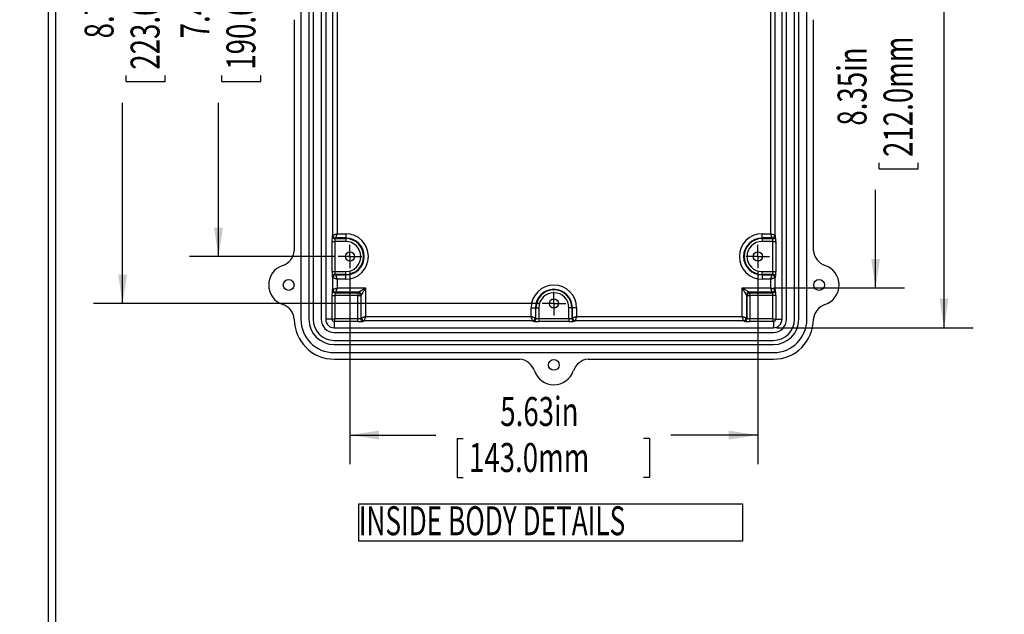
# Model space of a CAD drawing. Extents: x 0 to 54, y 0 to 34.8.
# Drawn here: x 0 to 13.6, y 16.3 to 24.5 of the extents above; entities that cross this region are included whole.
import ezdxf
from ezdxf.enums import TextEntityAlignment as Align

# ---------------------------------------------------------------- set-up
doc = ezdxf.new("R2010")
doc.units = 0
doc.header["$LTSCALE"] = 0.8
doc.layers.get('0').update_dxf_attribs({"linetype": 'CONTINUOUS'})
doc.layers.add('SLD-0', color=179, linetype='CONTINUOUS')
doc.dimstyles.new('SLDDIMSTYLE1', dxfattribs={"dimtxt": 0.4, "dimasz": 0.4, "dimexe": 0, "dimexo": 0.0625, "dimgap": 0.1, "dimtad": 0, "dimrnd": 1e-09, "dimzin": 12, "dimsah": 1, "dimcen": 0.09, "dimazin": 3, "dimtfac": 1, "dimtofl": 0, "dimtmove": 0, "dimatfit": 3})
doc.dimstyles.new('SLDDIMSTYLE2', dxfattribs={"dimtxt": 0.4, "dimasz": 0.4, "dimexe": 0, "dimexo": 0.0625, "dimgap": 0.1, "dimtad": 0, "dimtih": 1, "dimtoh": 1, "dimrnd": 1e-09, "dimzin": 12, "dimblk1": 'NONE', "dimblk2": 'NONE', "dimsah": 1, "dimcen": 0, "dimazin": 3, "dimtfac": 1, "dimtofl": 0, "dimtmove": 0, "dimatfit": 3})

# ---------------------------------------------------------------- blocks, each defined once
blk = doc.blocks.new('SW_NOTE_0')
at = {"layer": 'SLD-0', "color": 0}
for p, q in [((0, 0.043), (0, 0.56)), ((0, 0.56), (5.297, 0.56)), ((5.297, 0.56), (5.297, 0.043)), ((5.297, 0.043), (0, 0.043))]:
    blk.add_line(p, q, dxfattribs=at)
at = {"layer": 'SLD-0', "color": 0, "width": 0.663158}
blk.add_text('INSIDE BODY DETAILS', height=0.4, dxfattribs=at).set_placement((0, 0), align=Align.BOTTOM_LEFT)
blk = doc.blocks.new('*D11')
at = {"layer": 'SLD-0'}
for p, q in [((10.445, 29.705), (13.16, 29.705)), ((12.76, 29.705), (12.76, 28.536)), ((12.807, 28.243), (13.347, 28.243)), ((12.807, 28.243), (12.807, 28.162)), ((13.347, 28.243), (13.347, 28.162)), ((12.807, 25.588), (12.807, 25.67)), ((12.807, 25.588), (13.347, 25.588)), ((13.347, 25.588), (13.347, 25.67)), ((12.76, 20.256), (12.76, 25.295)), ((10.445, 20.256), (13.16, 20.256))]:
    blk.add_line(p, q, dxfattribs=at)
for points in [[(12.76, 29.705), (12.698, 29.305), (12.821, 29.305)], [(12.76, 20.256), (12.821, 20.656), (12.698, 20.656)]]:
    blk.add_solid(points, dxfattribs=at)
at = {"layer": 'SLD-0', "width": 0.7}
for s, p in [('240.0mm', (13.395, 25.751)), ('9.45in', (12.76, 26.183))]:
    blk.add_text(s, height=0.4, rotation=90, dxfattribs=at).set_placement(p, align=Align.BOTTOM_LEFT)
blk = doc.blocks.new('*D12')
at = {"layer": 'SLD-0'}
for p, q in [((7.171, 29.37), (1.021, 29.37)), ((1.421, 29.37), (1.421, 26.604)), ((1.469, 26.31), (2.008, 26.31)), ((1.469, 26.31), (1.469, 26.229)), ((2.008, 26.31), (2.008, 26.229)), ((1.469, 23.656), (1.469, 23.737)), ((1.469, 23.656), (2.008, 23.656)), ((2.008, 23.656), (2.008, 23.737)), ((1.421, 20.591), (1.421, 23.362)), ((7.171, 20.591), (1.021, 20.591))]:
    blk.add_line(p, q, dxfattribs=at)
for points in [[(1.421, 29.37), (1.36, 28.97), (1.483, 28.97)], [(1.421, 20.591), (1.483, 20.991), (1.36, 20.991)]]:
    blk.add_solid(points, dxfattribs=at)
at = {"layer": 'SLD-0', "width": 0.7}
for s, p in [('223.0mm', (2.056, 23.818)), ('8.78in', (1.421, 24.25))]:
    blk.add_text(s, height=0.4, rotation=90, dxfattribs=at).set_placement(p, align=Align.BOTTOM_LEFT)
blk = doc.blocks.new('*D13')
at = {"layer": 'SLD-0'}
for p, q in [((4.356, 28.721), (2.344, 28.721)), ((2.744, 28.721), (2.744, 26.604)), ((2.792, 26.31), (3.331, 26.31)), ((2.792, 26.31), (2.792, 26.229)), ((3.331, 26.31), (3.331, 26.229)), ((2.792, 23.656), (2.792, 23.737)), ((2.792, 23.656), (3.331, 23.656)), ((3.331, 23.656), (3.331, 23.737)), ((2.744, 21.24), (2.744, 23.362)), ((4.356, 21.24), (2.344, 21.24))]:
    blk.add_line(p, q, dxfattribs=at)
for points in [[(2.744, 28.721), (2.682, 28.321), (2.806, 28.321)], [(2.744, 21.24), (2.806, 21.64), (2.682, 21.64)]]:
    blk.add_solid(points, dxfattribs=at)
at = {"layer": 'SLD-0', "width": 0.7}
for s, p in [('190.0mm', (3.379, 23.818)), ('7.48in', (2.744, 24.25))]:
    blk.add_text(s, height=0.4, rotation=90, dxfattribs=at).set_placement(p, align=Align.BOTTOM_LEFT)
blk = doc.blocks.new('*D16')
at = {"layer": 'SLD-0'}
for p, q in [((4.559, 21.037), (4.559, 18.376)), ((10.189, 21.037), (10.189, 18.376)), ((4.559, 18.776), (5.746, 18.776)), ((10.189, 18.776), (8.988, 18.776)), ((6.04, 18.728), (6.04, 18.189)), ((6.04, 18.728), (6.121, 18.728)), ((8.694, 18.728), (8.613, 18.728)), ((8.694, 18.728), (8.694, 18.189)), ((6.04, 18.189), (6.121, 18.189)), ((8.694, 18.189), (8.613, 18.189))]:
    blk.add_line(p, q, dxfattribs=at)
for points in [[(4.559, 18.776), (4.959, 18.714), (4.959, 18.837)], [(10.189, 18.776), (9.789, 18.837), (9.789, 18.714)]]:
    blk.add_solid(points, dxfattribs=at)
at = {"layer": 'SLD-0', "width": 0.7}
for s, p in [('5.63in', (6.634, 18.776)), ('143.0mm', (6.202, 18.141))]:
    blk.add_text(s, height=0.4, dxfattribs=at).set_placement(p, align=Align.BOTTOM_LEFT)
blk = doc.blocks.new('*D17')
at = {"layer": 'SLD-0'}
for p, q in [((10.407, 29.155), (12.215, 29.155)), ((11.815, 29.155), (11.815, 25.399)), ((11.862, 25.106), (12.402, 25.106)), ((11.862, 25.106), (11.862, 25.024)), ((12.402, 25.106), (12.402, 25.024)), ((11.862, 22.451), (11.862, 22.532)), ((11.862, 22.451), (12.402, 22.451)), ((12.402, 22.451), (12.402, 22.532)), ((11.815, 20.807), (11.815, 22.158)), ((10.407, 20.807), (12.215, 20.807))]:
    blk.add_line(p, q, dxfattribs=at)
for points in [[(11.815, 29.155), (11.753, 28.755), (11.876, 28.755)], [(11.815, 20.807), (11.876, 21.207), (11.753, 21.207)]]:
    blk.add_solid(points, dxfattribs=at)
at = {"layer": 'SLD-0', "width": 0.7}
for s, p in [('212.0mm', (12.45, 22.614)), ('8.35in', (11.815, 23.046))]:
    blk.add_text(s, height=0.4, rotation=90, dxfattribs=at).set_placement(p, align=Align.BOTTOM_LEFT)
blk = doc.blocks.new('SW_CENTERMARKSYMBOL_5')
at = {"layer": 'SLD-0', "color": 0}
for p, q in [((0, 0.1), (0, 0.163)), ((-0.1, 0), (-0.163, 0)), ((0, 0), (-0.1, 0)), ((0, 0), (0, 0.1)), ((0, 0), (0, -0.1)), ((0, 0), (0.1, 0)), ((0.1, 0), (0.163, 0)), ((0, -0.1), (0, -0.163))]:
    blk.add_line(p, q, dxfattribs=at)
blk = doc.blocks.new('SW_CENTERMARKSYMBOL_6')
at = {"layer": 'SLD-0', "color": 0}
for p, q in [((0, 0.1), (0, 0.163)), ((-0.1, 0), (-0.163, 0)), ((0, 0), (-0.1, 0)), ((0, 0), (0, 0.1)), ((0, 0), (0, -0.1)), ((0, 0), (0.1, 0)), ((0.1, 0), (0.163, 0)), ((0, -0.1), (0, -0.163))]:
    blk.add_line(p, q, dxfattribs=at)
blk = doc.blocks.new('SW_CENTERMARKSYMBOL_7')
at = {"layer": 'SLD-0', "color": 0}
for p, q in [((0, 0.1), (0, 0.163)), ((-0.1, 0), (-0.163, 0)), ((0, 0), (-0.1, 0)), ((0, 0), (0, 0.1)), ((0, 0), (0, -0.1)), ((0, 0), (0.1, 0)), ((0.1, 0), (0.163, 0)), ((0, -0.1), (0, -0.163))]:
    blk.add_line(p, q, dxfattribs=at)
blk = doc.blocks.new('*D34')
at = {"layer": 'SLD-0'}
for p, q in [((37.54, 17.783), (37.54, 17.243)), ((37.54, 17.783), (37.622, 17.783)), ((39.9, 17.783), (39.818, 17.783)), ((39.9, 17.783), (39.9, 17.243)), ((37.54, 17.243), (37.622, 17.243)), ((39.9, 17.243), (39.818, 17.243)), ((33.805, 16.561), (34.338, 16.561))]:
    blk.add_line(p, q, dxfattribs=at)
for s, width, p in [('%%c', 0.7, (37.701, 17.831)), ('.177in', 0.7, (38.273, 17.831)), ('4.50mm', 0.7, (37.703, 17.196)), ('x .315in[8.00mm] DEEP (4X)', 0.659615, (35.28, 16.561)), ('[ACCEPTS M5 x 10mm(.394in.) LG.', 0.654839, (34.4, 15.926)), ('SELF-TAPPING SCREWS.', 0.7, (35.792, 15.292)), ('(NOT SUPPLIED)]', 0.7, (36.662, 14.657))]:
    blk.add_text(s, height=0.4, dxfattribs=dict(at, width=width)).set_placement(p, align=Align.BOTTOM_LEFT)
blk = doc.blocks.new('_NONE')

msp = doc.modelspace()

# ---------------------------------------------------------------- linework, layer by layer
at = {"color": 7, "linetype": 'CONTINUOUS'}
for p, q in [((0.397, 0.398), (0.397, 34.798)), ((0.497, 0.498), (0.497, 34.798)), ((3.882, 29.587), (3.882, 20.374)), ((3.992, 29.587), (3.992, 20.374)), ((4.051, 29.587), (4.051, 20.374)), ((4.161, 29.587), (4.161, 20.374)), ((4.224, 29.587), (4.224, 20.374)), ((10.524, 20.374), (10.524, 29.587)), ((10.587, 20.374), (10.587, 29.587)), ((10.697, 20.374), (10.697, 29.587)), ((10.756, 20.374), (10.756, 29.587)), ((10.866, 20.374), (10.866, 29.587)), ((4.322, 21.535), (4.322, 24.686)), ((4.381, 24.666), (4.381, 21.555)), ((10.367, 21.555), (10.367, 24.666)), ((10.426, 24.686), (10.426, 21.535)), ((3.791, 24.508), (3.791, 21.319)), ((10.957, 21.319), (10.957, 24.508)), ((4.314, 21.527), (4.322, 21.535)), ((4.361, 21.496), (4.354, 21.488)), ((4.354, 21.488), (4.5, 21.488)), ((4.5, 21.496), (4.361, 21.496)), ((4.381, 21.555), (4.5, 21.555)), ((4.5, 21.555), (4.5, 21.496)), ((4.5, 21.488), (4.5, 21.496)), ((4.5, 21.488), (4.5, 21.449)), ((10.248, 21.496), (10.248, 21.555)), ((10.248, 21.555), (10.367, 21.555)), ((10.248, 21.496), (10.248, 21.488)), ((10.386, 21.496), (10.248, 21.496)), ((10.248, 21.488), (10.248, 21.449)), ((10.248, 21.488), (10.394, 21.488)), ((10.394, 21.488), (10.386, 21.496)), ((10.426, 21.535), (10.434, 21.527)), ((4.312, 21.032), (4.312, 21.449)), ((4.312, 21.449), (4.351, 21.449)), ((4.351, 21.449), (4.351, 21.032)), ((4.5, 21.449), (4.351, 21.449)), ((10.397, 21.449), (10.248, 21.449)), ((10.397, 21.032), (10.397, 21.449)), ((10.397, 21.449), (10.436, 21.449)), ((10.436, 21.449), (10.436, 21.032)), ((4.312, 21.032), (4.351, 21.032)), ((4.322, 20.946), (4.314, 20.954)), ((4.322, 20.787), (4.322, 20.946)), ((4.351, 21.032), (4.5, 21.032)), ((4.5, 20.993), (4.354, 20.993)), ((4.354, 20.993), (4.361, 20.985)), ((4.361, 20.985), (4.5, 20.985)), ((4.5, 20.993), (4.5, 21.032)), ((4.5, 20.985), (4.5, 20.993)), ((4.5, 20.926), (4.5, 20.985)), ((10.248, 21.032), (10.397, 21.032)), ((10.248, 20.993), (10.248, 21.032)), ((10.394, 20.993), (10.248, 20.993)), ((10.248, 20.993), (10.248, 20.985)), ((10.248, 20.985), (10.386, 20.985)), ((10.248, 20.985), (10.248, 20.926)), ((10.386, 20.985), (10.394, 20.993)), ((10.397, 21.032), (10.436, 21.032)), ((10.434, 20.954), (10.426, 20.946)), ((10.426, 20.946), (10.426, 20.787)), ((4.5, 20.926), (4.381, 20.926)), ((4.381, 20.926), (4.381, 20.807)), ((4.381, 20.807), (4.775, 20.807)), ((4.775, 20.807), (4.775, 20.413)), ((9.973, 20.807), (10.367, 20.807)), ((9.973, 20.413), (9.973, 20.807)), ((10.367, 20.926), (10.248, 20.926)), ((10.367, 20.807), (10.367, 20.926)), ((4.312, 20.374), (4.312, 20.701)), ((4.312, 20.701), (4.351, 20.701)), ((4.314, 20.779), (4.322, 20.787)), ((4.351, 20.701), (4.351, 20.383)), ((4.669, 20.701), (4.351, 20.701)), ((4.361, 20.748), (4.354, 20.74)), ((4.354, 20.74), (4.669, 20.74)), ((4.676, 20.748), (4.361, 20.748)), ((4.669, 20.74), (4.676, 20.748)), ((4.669, 20.74), (4.669, 20.701)), ((4.669, 20.383), (4.669, 20.701)), ((4.669, 20.701), (4.708, 20.701)), ((4.716, 20.708), (4.708, 20.701)), ((4.708, 20.701), (4.708, 20.386)), ((4.716, 20.393), (4.716, 20.708)), ((10.04, 20.701), (10.032, 20.708)), ((10.032, 20.708), (10.032, 20.393)), ((10.04, 20.701), (10.079, 20.701)), ((10.04, 20.386), (10.04, 20.701)), ((10.071, 20.748), (10.079, 20.74)), ((10.386, 20.748), (10.071, 20.748)), ((10.079, 20.701), (10.079, 20.74)), ((10.079, 20.74), (10.394, 20.74)), ((10.397, 20.701), (10.079, 20.701)), ((10.079, 20.701), (10.079, 20.383)), ((10.394, 20.74), (10.386, 20.748)), ((10.397, 20.383), (10.397, 20.701)), ((10.436, 20.701), (10.397, 20.701)), ((10.426, 20.787), (10.434, 20.779)), ((10.436, 20.701), (10.436, 20.374)), ((7.06, 20.532), (7.119, 20.532)), ((7.06, 20.413), (7.06, 20.532)), ((7.126, 20.532), (7.119, 20.532)), ((7.119, 20.532), (7.119, 20.393)), ((7.126, 20.532), (7.166, 20.532)), ((7.126, 20.386), (7.126, 20.532)), ((7.166, 20.532), (7.166, 20.383)), ((7.621, 20.532), (7.582, 20.532)), ((7.582, 20.383), (7.582, 20.532)), ((7.621, 20.532), (7.621, 20.386)), ((7.629, 20.532), (7.621, 20.532)), ((7.629, 20.393), (7.629, 20.532)), ((7.688, 20.532), (7.629, 20.532)), ((7.688, 20.532), (7.688, 20.413)), ((4.708, 20.386), (4.716, 20.393)), ((4.775, 20.413), (7.06, 20.413)), ((7.119, 20.393), (7.126, 20.386)), ((7.621, 20.386), (7.629, 20.393)), ((7.688, 20.413), (9.973, 20.413)), ((10.032, 20.393), (10.04, 20.386)), ((4.312, 20.374), (4.224, 20.374)), ((4.342, 20.344), (4.342, 20.256)), ((4.669, 20.344), (4.342, 20.344)), ((4.342, 20.256), (10.405, 20.256)), ((4.351, 20.383), (4.669, 20.383)), ((4.669, 20.344), (4.669, 20.383)), ((4.755, 20.354), (4.747, 20.346)), ((7.079, 20.354), (4.755, 20.354)), ((7.087, 20.346), (7.079, 20.354)), ((7.166, 20.383), (7.582, 20.383)), ((7.166, 20.383), (7.166, 20.344)), ((7.582, 20.344), (7.166, 20.344)), ((7.582, 20.383), (7.582, 20.344)), ((7.668, 20.354), (7.661, 20.346)), ((9.993, 20.354), (7.668, 20.354)), ((10, 20.346), (9.993, 20.354)), ((10.079, 20.344), (10.079, 20.383)), ((10.079, 20.383), (10.397, 20.383)), ((10.405, 20.344), (10.079, 20.344)), ((10.405, 20.344), (10.405, 20.256)), ((10.436, 20.374), (10.524, 20.374)), ((4.342, 20.193), (10.405, 20.193)), ((4.342, 20.083), (10.405, 20.083)), ((4.342, 20.024), (10.405, 20.024)), ((4.342, 19.914), (10.405, 19.914)), ((4.342, 19.823), (6.901, 19.823)), ((7.846, 19.823), (10.405, 19.823))]:
    msp.add_line(p, q, dxfattribs=at)
for points in [[(4.322, 21.535), (4.323, 21.535), (4.327, 21.537), (4.332, 21.538), (4.335, 21.539), (4.337, 21.54), (4.34, 21.541), (4.342, 21.542), (4.345, 21.543), (4.347, 21.543), (4.35, 21.544), (4.353, 21.545), (4.356, 21.546), (4.36, 21.548), (4.365, 21.549), (4.372, 21.552), (4.381, 21.555)], [(4.381, 21.555), (4.379, 21.55), (4.378, 21.546), (4.377, 21.542), (4.376, 21.539), (4.375, 21.536), (4.374, 21.533), (4.372, 21.528), (4.37, 21.522), (4.369, 21.518), (4.367, 21.514), (4.366, 21.509), (4.365, 21.506), (4.364, 21.503), (4.363, 21.5), (4.362, 21.497), (4.361, 21.496)], [(10.367, 21.555), (10.371, 21.553), (10.376, 21.552), (10.379, 21.55), (10.383, 21.549), (10.386, 21.548), (10.388, 21.548), (10.394, 21.546), (10.399, 21.544), (10.404, 21.542), (10.408, 21.541), (10.412, 21.54), (10.416, 21.538), (10.419, 21.537), (10.421, 21.537), (10.424, 21.535), (10.426, 21.535)], [(10.386, 21.496), (10.386, 21.497), (10.385, 21.5), (10.383, 21.506), (10.382, 21.508), (10.381, 21.511), (10.38, 21.514), (10.38, 21.516), (10.379, 21.518), (10.378, 21.521), (10.377, 21.524), (10.376, 21.527), (10.375, 21.53), (10.374, 21.533), (10.372, 21.539), (10.37, 21.546), (10.367, 21.555)], [(4.381, 20.926), (4.376, 20.928), (4.372, 20.929), (4.368, 20.93), (4.365, 20.932), (4.362, 20.933), (4.36, 20.933), (4.354, 20.935), (4.349, 20.937), (4.344, 20.939), (4.34, 20.94), (4.336, 20.941), (4.332, 20.943), (4.329, 20.944), (4.327, 20.944), (4.323, 20.946), (4.322, 20.946)], [(4.361, 20.985), (4.362, 20.984), (4.363, 20.981), (4.365, 20.975), (4.366, 20.973), (4.366, 20.97), (4.367, 20.967), (4.368, 20.965), (4.369, 20.963), (4.37, 20.96), (4.371, 20.957), (4.372, 20.954), (4.373, 20.951), (4.374, 20.948), (4.376, 20.942), (4.378, 20.935), (4.381, 20.926)], [(10.367, 20.926), (10.368, 20.931), (10.37, 20.935), (10.371, 20.939), (10.372, 20.942), (10.373, 20.945), (10.374, 20.948), (10.376, 20.953), (10.378, 20.959), (10.379, 20.963), (10.38, 20.967), (10.382, 20.971), (10.383, 20.975), (10.384, 20.978), (10.385, 20.981), (10.386, 20.984), (10.386, 20.985)], [(10.426, 20.946), (10.424, 20.946), (10.421, 20.944), (10.416, 20.943), (10.413, 20.942), (10.411, 20.941), (10.408, 20.94), (10.406, 20.939), (10.403, 20.938), (10.401, 20.938), (10.398, 20.937), (10.395, 20.936), (10.392, 20.935), (10.388, 20.933), (10.383, 20.932), (10.376, 20.929), (10.367, 20.926)], [(4.322, 20.787), (4.323, 20.787), (4.327, 20.789), (4.332, 20.79), (4.335, 20.791), (4.337, 20.792), (4.34, 20.793), (4.342, 20.794), (4.345, 20.795), (4.347, 20.795), (4.35, 20.796), (4.353, 20.797), (4.356, 20.798), (4.36, 20.8), (4.365, 20.801), (4.372, 20.804), (4.381, 20.807)], [(4.381, 20.807), (4.379, 20.802), (4.378, 20.798), (4.377, 20.794), (4.376, 20.791), (4.375, 20.788), (4.374, 20.785), (4.372, 20.78), (4.37, 20.774), (4.369, 20.77), (4.367, 20.766), (4.366, 20.761), (4.365, 20.758), (4.364, 20.755), (4.363, 20.752), (4.362, 20.749), (4.361, 20.748)], [(4.676, 20.748), (4.677, 20.748), (4.679, 20.749), (4.681, 20.75), (4.684, 20.752), (4.688, 20.755), (4.693, 20.758), (4.697, 20.76), (4.702, 20.763), (4.706, 20.766), (4.711, 20.768), (4.716, 20.771), (4.721, 20.774), (4.727, 20.778), (4.733, 20.781), (4.739, 20.785), (4.745, 20.789), (4.751, 20.792), (4.757, 20.796), (4.762, 20.799), (4.768, 20.802), (4.775, 20.807)], [(4.775, 20.807), (4.771, 20.8), (4.768, 20.795), (4.765, 20.791), (4.762, 20.786), (4.759, 20.781), (4.756, 20.776), (4.753, 20.771), (4.748, 20.761), (4.742, 20.753), (4.738, 20.745), (4.734, 20.738), (4.73, 20.731), (4.726, 20.725), (4.723, 20.72), (4.72, 20.716), (4.718, 20.713), (4.717, 20.711), (4.716, 20.709), (4.716, 20.708)], [(10.032, 20.708), (10.032, 20.709), (10.031, 20.711), (10.029, 20.713), (10.027, 20.716), (10.025, 20.72), (10.022, 20.725), (10.02, 20.729), (10.017, 20.734), (10.014, 20.738), (10.011, 20.743), (10.009, 20.748), (10.005, 20.753), (10.002, 20.758), (9.998, 20.765), (9.994, 20.771), (9.991, 20.777), (9.988, 20.783), (9.984, 20.789), (9.981, 20.794), (9.977, 20.799), (9.973, 20.807)], [(9.973, 20.807), (9.979, 20.803), (9.985, 20.8), (9.989, 20.797), (9.994, 20.794), (9.999, 20.791), (10.004, 20.788), (10.009, 20.785), (10.018, 20.78), (10.027, 20.774), (10.035, 20.77), (10.041, 20.766), (10.048, 20.761), (10.054, 20.758), (10.059, 20.755), (10.064, 20.752), (10.067, 20.75), (10.069, 20.749), (10.071, 20.748), (10.071, 20.748)], [(10.386, 20.748), (10.386, 20.749), (10.385, 20.752), (10.383, 20.758), (10.382, 20.76), (10.381, 20.763), (10.38, 20.766), (10.38, 20.768), (10.379, 20.77), (10.378, 20.773), (10.377, 20.776), (10.376, 20.779), (10.375, 20.782), (10.374, 20.785), (10.372, 20.791), (10.37, 20.798), (10.367, 20.807)], [(10.367, 20.807), (10.371, 20.805), (10.376, 20.804), (10.379, 20.802), (10.383, 20.801), (10.386, 20.8), (10.388, 20.8), (10.394, 20.798), (10.399, 20.796), (10.404, 20.794), (10.408, 20.793), (10.412, 20.792), (10.416, 20.79), (10.419, 20.789), (10.421, 20.789), (10.424, 20.787), (10.426, 20.787)], [(4.716, 20.393), (4.717, 20.394), (4.72, 20.395), (4.726, 20.397), (4.728, 20.397), (4.731, 20.398), (4.734, 20.399), (4.736, 20.4), (4.738, 20.401), (4.741, 20.402), (4.744, 20.403), (4.747, 20.404), (4.75, 20.405), (4.753, 20.406), (4.759, 20.408), (4.766, 20.41), (4.775, 20.413)], [(4.775, 20.413), (4.773, 20.408), (4.772, 20.404), (4.771, 20.4), (4.769, 20.397), (4.768, 20.394), (4.768, 20.392), (4.766, 20.386), (4.764, 20.381), (4.762, 20.376), (4.761, 20.372), (4.76, 20.368), (4.758, 20.364), (4.757, 20.361), (4.757, 20.359), (4.755, 20.355), (4.755, 20.354)], [(7.079, 20.354), (7.079, 20.355), (7.078, 20.359), (7.076, 20.364), (7.075, 20.366), (7.074, 20.369), (7.073, 20.372), (7.073, 20.374), (7.072, 20.377), (7.071, 20.379), (7.07, 20.382), (7.069, 20.385), (7.068, 20.388), (7.067, 20.392), (7.065, 20.397), (7.063, 20.404), (7.06, 20.413)], [(7.06, 20.413), (7.064, 20.411), (7.069, 20.41), (7.072, 20.409), (7.076, 20.408), (7.079, 20.407), (7.081, 20.406), (7.087, 20.404), (7.092, 20.402), (7.097, 20.401), (7.101, 20.399), (7.105, 20.398), (7.109, 20.397), (7.112, 20.396), (7.114, 20.395), (7.117, 20.394), (7.119, 20.393)], [(7.629, 20.393), (7.63, 20.394), (7.634, 20.395), (7.639, 20.397), (7.642, 20.397), (7.644, 20.398), (7.647, 20.399), (7.649, 20.4), (7.652, 20.401), (7.654, 20.402), (7.657, 20.403), (7.66, 20.404), (7.663, 20.405), (7.667, 20.406), (7.672, 20.408), (7.679, 20.41), (7.688, 20.413)], [(7.688, 20.413), (7.687, 20.408), (7.685, 20.404), (7.684, 20.4), (7.683, 20.397), (7.682, 20.394), (7.681, 20.392), (7.679, 20.386), (7.677, 20.381), (7.676, 20.376), (7.674, 20.372), (7.673, 20.368), (7.672, 20.364), (7.671, 20.361), (7.67, 20.359), (7.669, 20.355), (7.668, 20.354)], [(9.973, 20.413), (9.978, 20.411), (9.982, 20.41), (9.986, 20.409), (9.989, 20.408), (9.992, 20.407), (9.994, 20.406), (10, 20.404), (10.005, 20.402), (10.01, 20.401), (10.014, 20.399), (10.018, 20.398), (10.022, 20.397), (10.025, 20.396), (10.027, 20.395), (10.031, 20.394), (10.032, 20.393)], [(9.993, 20.354), (9.992, 20.355), (9.991, 20.359), (9.989, 20.364), (9.989, 20.366), (9.988, 20.369), (9.987, 20.372), (9.986, 20.374), (9.985, 20.377), (9.984, 20.379), (9.983, 20.382), (9.982, 20.385), (9.981, 20.388), (9.98, 20.392), (9.978, 20.397), (9.976, 20.404), (9.973, 20.413)]]:
    msp.add_lwpolyline(points, dxfattribs=at)
for centre, radius in [((4.559, 21.24), 0.063), ((10.189, 21.24), 0.063), ((3.713, 20.847), 0.0748), ((11.035, 20.847), 0.0748), ((7.374, 20.591), 0.063), ((7.374, 19.744), 0.0748)]:
    msp.add_circle(centre, radius, dxfattribs=at)
for centre, radius, start, end in [((4.95, 21.466), 0.639, 174.5346, 181.6024), ((4.354, 21.527), 0.0394, 180.0813, 269.9187), ((4.361, 21.535), 0.0394, 180.0813, 269.9187), ((4.511, 21.458), 0.161, 169.092, 183.1909), ((4.5, 21.24), 0.314, 270, 90), ((4.5, 21.24), 0.255, 270, 90), ((4.5, 21.24), 0.247, 270, 90), ((10.248, 21.24), 0.314, 90, 270), ((10.248, 21.24), 0.255, 90, 270), ((10.248, 21.24), 0.247, 90, 270), ((10.386, 21.535), 0.0394, 270.0813, 359.9187), ((10.394, 21.527), 0.0394, 270.0813, 359.9187), ((10.237, 21.458), 0.16, 356.7865, 10.9306), ((9.851, 21.468), 0.585, 358.0741, 5.7888), ((4.5, 21.24), 0.208, 270, 90), ((10.248, 21.24), 0.208, 90, 270), ((3.556, 21.34), 0.236, 288.449, 355.0129), ((11.192, 21.34), 0.236, 184.9871, 251.551), ((3.72, 20.847), 0.283, 108.449, 251.551), ((11.027, 20.847), 0.283, 288.449, 71.551), ((4.897, 21.013), 0.585, 178.0741, 185.7889), ((4.354, 20.954), 0.0394, 90.0813, 179.9187), ((4.361, 20.946), 0.0394, 90.0821, 179.9179), ((4.511, 21.023), 0.16, 176.7865, 190.9306), ((10.386, 20.946), 0.0394, 0.0821, 89.9179), ((10.236, 21.023), 0.161, 349.092, 3.1909), ((10.394, 20.954), 0.0394, 0.0813, 89.9187), ((9.798, 21.014), 0.639, 354.5346, 1.6024), ((7.374, 20.532), 0.314, 0, 180), ((4.95, 20.718), 0.639, 174.5346, 181.6024), ((4.354, 20.779), 0.0394, 180.0813, 269.9187), ((4.361, 20.787), 0.0394, 180.0819, 269.9181), ((4.511, 20.71), 0.161, 169.092, 183.1909), ((4.669, 20.701), 0.0394, 0.0813, 89.9187), ((4.676, 20.708), 0.0394, 0.0813, 89.9187), ((7.374, 20.532), 0.255, 0, 180), ((7.374, 20.532), 0.247, 0, 180), ((7.374, 20.532), 0.208, 0, 180), ((10.072, 20.708), 0.0394, 90.0813, 179.9187), ((10.079, 20.701), 0.0394, 90.0813, 179.9187), ((10.386, 20.787), 0.0394, 270.0819, 359.9181), ((10.394, 20.779), 0.0394, 270.0813, 359.9187), ((10.237, 20.71), 0.16, 356.7865, 10.9306), ((9.851, 20.72), 0.585, 358.0741, 5.7889), ((3.556, 20.354), 0.236, 4.9871, 71.551), ((11.192, 20.354), 0.236, 108.449, 175.0129), ((4.755, 20.393), 0.0394, 180.0819, 269.9181), ((7.079, 20.393), 0.0394, 270.0815, 359.9186), ((7.668, 20.393), 0.0394, 180.0814, 269.9185), ((9.993, 20.393), 0.0394, 270.0819, 359.9181), ((4.342, 20.374), 0.551, 180, 270), ((4.342, 20.374), 0.461, 180, 270), ((4.342, 20.374), 0.35, 180, 270), ((4.342, 20.374), 0.291, 180, 270), ((4.342, 20.374), 0.181, 180, 270), ((4.342, 20.374), 0.118, 180, 270), ((3.787, 22.872), 2.552, 281.8575, 282.7617), ((4.342, 20.374), 0.0308, 180.0666, 269.9334), ((7.079, 19.767), 2.797, 167.2779, 168.1028), ((4.678, 20.543), 0.16, 266.7865, 280.9306), ((4.688, 20.928), 0.585, 268.0732, 275.7897), ((4.747, 20.386), 0.0394, 180.0813, 269.9187), ((7.087, 20.386), 0.0394, 270.0815, 359.9185), ((7.148, 20.982), 0.639, 264.5337, 271.6033), ((7.157, 20.543), 0.161, 259.092, 273.1909), ((7.591, 20.543), 0.16, 266.7865, 280.9306), ((7.602, 20.928), 0.585, 268.0732, 275.7897), ((7.661, 20.386), 0.0394, 180.0815, 269.9185), ((10, 20.386), 0.0394, 270.0813, 359.9187), ((10.061, 20.982), 0.639, 264.5337, 271.6033), ((10.07, 20.543), 0.161, 259.092, 273.1909), ((11.013, 23.111), 2.797, 257.2779, 258.1028), ((7.905, 19.819), 2.555, 11.858, 12.7612), ((10.405, 20.374), 0.118, 270, 0), ((10.405, 20.374), 0.0308, 270.0666, 359.9334), ((10.405, 20.374), 0.461, 270, 0), ((10.405, 20.374), 0.551, 270, 0), ((10.405, 20.374), 0.181, 270, 0), ((10.405, 20.374), 0.35, 270, 0), ((10.405, 20.374), 0.291, 270, 0), ((6.881, 19.588), 0.236, 18.449, 85.0129), ((7.867, 19.588), 0.236, 94.9871, 161.551), ((7.374, 19.752), 0.283, 198.449, 341.551)]:
    msp.add_arc(centre, radius, start, end, dxfattribs=at)

# ---------------------------------------------------------------- block references
at = {"layer": 'SLD-0'}
for name, p in [('SW_CENTERMARKSYMBOL_5', (4.559, 21.24)), ('SW_CENTERMARKSYMBOL_7', (10.189, 21.24)), ('SW_CENTERMARKSYMBOL_6', (7.374, 20.591)), ('SW_NOTE_0', (4.681, 17.268))]:
    msp.add_blockref(name, p, dxfattribs=at)

# ---------------------------------------------------------------- dimensions: what is measured, and where the dimension line sits
for base, p1, p2, picture, middle in [((12.76, 20.256), (10.405, 29.705), (10.405, 20.256), '*D11', (12.76, 26.916)), ((1.421, 20.591), (7.211, 29.37), (7.211, 20.591), '*D12', (1.421, 24.983)), ((11.815, 20.807), (10.367, 29.155), (10.367, 20.807), '*D17', (11.815, 23.778)), ((2.744, 21.24), (4.396, 28.721), (4.396, 21.24), '*D13', (2.744, 24.983))]:
    dim = msp.add_linear_dim(base=base, p1=p1, p2=p2, angle=90, dimstyle='SLDDIMSTYLE1', dxfattribs=at)
    dim.commit()
    dim.dimension.update_dxf_attribs({"geometry": picture, "text_midpoint": middle, "dimtype": 160})
dim = msp.add_linear_dim(base=(10.189, 18.776), p1=(4.559, 21.077), p2=(10.189, 21.077), dimstyle='SLDDIMSTYLE1', dxfattribs=at)
dim.commit()
dim.dimension.update_dxf_attribs({"geometry": '*D16', "text_midpoint": (7.367, 18.776), "dimtype": 160})
dim = msp.add_diameter_dim_2p(p1=(0.153, 0.089), p2=(0, 0), text='<>\\Px .315in[8.00mm] DEEP (4X)\\P[ACCEPTS M5 x 10mm(.394in.) LG.\\PSELF-TAPPING SCREWS.\\P(NOT SUPPLIED)]', dimstyle='SLDDIMSTYLE2', dxfattribs=at)
dim.commit()
dim.dimension.update_dxf_attribs({"geometry": '*D34', "text_midpoint": (38.704, 16.561), "dimtype": 163})

doc.saveas('drawing.dxf')
